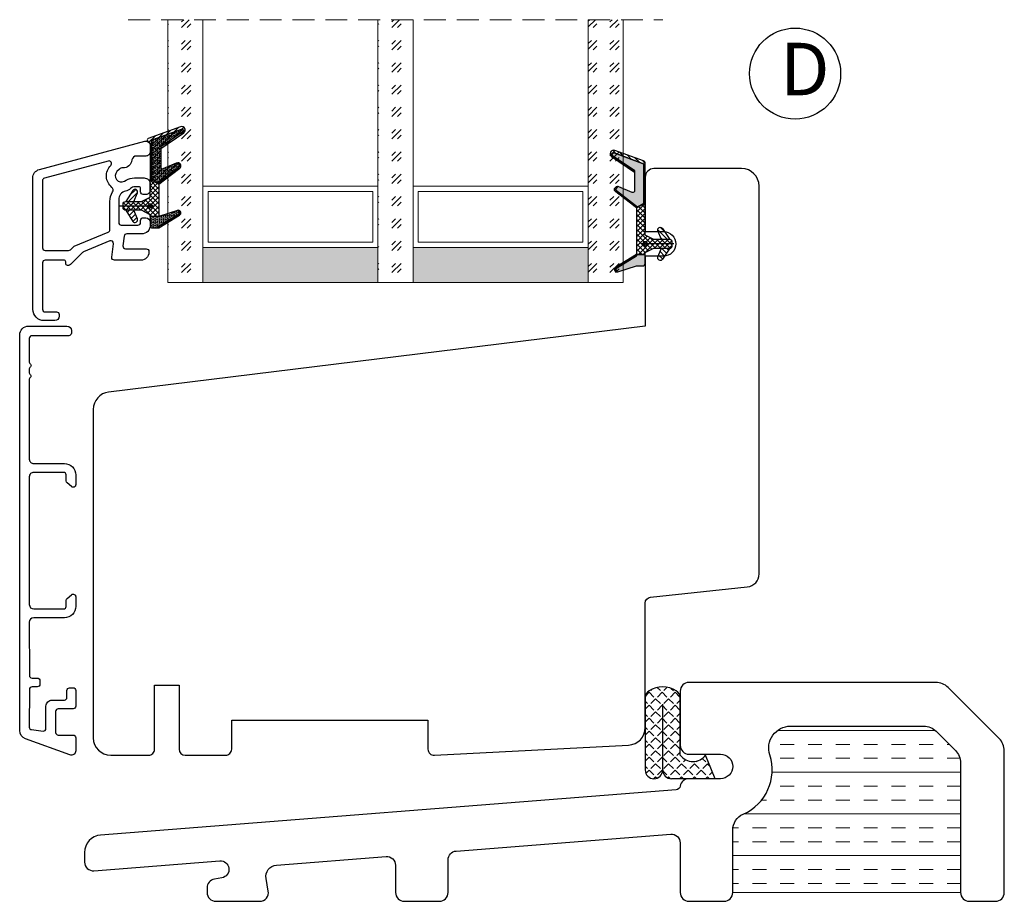
# Model space of a CAD drawing. Units: millimetres. Extents: x -310 to 294, y 396 to 814.
# Drawn here: x 33 to 145, y 414 to 515 of the extents above; entities that cross this region are included whole.
import ezdxf

# ---------------------------------------------------------------- set-up
doc = ezdxf.new("R2010")
doc.units = ezdxf.units.MM
for name, pattern in [('AIG_MITTE_2', [8, 5, -1, 1, -1]), ('GEN7A', [7.5, 5, -1.25, 0, -1.25]), ('HIDDEN', [0.375, 0.25, -0.125])]:
    doc.linetypes.add(name, pattern=pattern)
for name, color, linetype, lineweight in [('Bakgrunnslinjer', 114, 'Continuous', 5), ('GLASS', 4, 'Continuous', 13), ('Mittellinie', 4, 'GEN7A', 25), ('Schraffur', 1, 'Continuous', 13)]:
    doc.layers.add(name, color=color, linetype=linetype, lineweight=lineweight)
doc.layers.add('Tekst', color=7, linetype='Continuous')
doc.styles.add('Natre', font='verdana.ttf', dxfattribs={"height": 2})
pattern_1 = [(44.99999999999999, (3.178480991532933, -22.5818386855191), (-0.280633003783411, 0.2806330037834111), [])]

# ---------------------------------------------------------------- blocks, each defined once
blk = doc.blocks.new('QL 3056-3009')
h = blk.add_hatch()
h.set_pattern_fill('ANGLE', color=256, scale=0.15, angle=45)
h.set_pattern_definition([(45, (116.2153581022479, -517.7640001185839), (-0.740871129988205, 0.7408711299882051), [0.762, -0.28575]), (135, (116.2153581022479, -517.7640001185839), (-0.7408711299882051, -0.740871129988205), [0.762, -0.28575])])
h.paths.add_polyline_path([(3.904850450382128, 4.304387938294212, 0.414213562373095), (2.904850450382128, 5.304387938294212), (-2.095149549617872, 5.304387938294212), (-0.9951495496178726, 2.599132049968476, -0.5086512638487001), (1.904850450382128, 2.599132049968508), (1.904850450382142, -3.897918666419629, 0.2532439245929032), (2.357932289703889, -4.735104742224095, 0.2976933952858639), (5.451768611060251, -4.735104742223852, 0.2532439245928588), (5.904850450382142, -3.897918666419629), (5.904850450382128, 4.304387938294214, 0.4142135623730945), (4.904850450382128, 5.304387938294212, 0.414213562373095)])
for p, q in [((-2.095149549617872, 5.304387938294212), (-0.9951495496178779, 2.599132049968489)), ((-2.095149549617872, 5.304387938294212), (2.904850450382128, 5.304387938294212)), ((2.904850450382128, 5.304387938294212), (2.904850450382156, 5.304387938294212)), ((4.904850450382128, 5.304387938294212), (4.904850450382128, 5.304387938294212)), ((3.904850450382128, 4.304387938294212), (3.904850450382128, -3.195612061705788)), ((5.904850450382128, -3.897918666419628), (5.904850450382128, 4.304387938294212)), ((1.904850450382128, 2.599132049968489), (1.904850450382128, -3.897918666419628))]:
    blk.add_line(p, q)
for centre, radius, start, end in [((2.904850450382128, 4.304387938294212), 1, 0, 89.99999999999838), ((4.904850450382128, 4.304387938294212), 1, 90, 180), ((4.904850450382128, 4.304387938294212), 1, 0, 90), ((0.4548504503821391, 1.542566167328573), 1.794110215220534, 36.07955575431108, 143.9204442456889), ((2.904850450382142, -3.897918666419628), 1, 180, 236.8441582680047), ((4.904850450382142, -3.897918666419628), 1, 303.1558417319953, 0), ((3.904850450382128, -2.367184936959575), 2.82842712474621, 236.8441582680047, 303.1558417319953)]:
    blk.add_arc(centre, radius, start, end)
blk = doc.blocks.new('NAT glasspakning V2')
at = {"layer": 'Schraffur'}
h = blk.add_hatch(dxfattribs=at)
h.set_pattern_fill('LINE', color=0, scale=0.125, angle=45)
h.set_pattern_definition([(45, (2896.113891664709, 1455.502121721086), (-0.2806330037834111, 0.2806330037834111), [])])
h.paths.add_polyline_path([(0.2927623197624598, 7.575818967378609), (3.553442982047727, 8.762609671897735, -0.8836336584480886), (3.714025541813044, 8.448401022535563), (1.199999999999818, 6.743690669656644), (1.199999999999818, 6.562457863868303), (3.824489146754331, 8.342071374184115, 0.8836336584481241), (3.463191942670164, 9.049014311695373), (-0.2247809603345559, 7.706701950221714, 0.6342132550438524), (-0.2527271611597826, 7.345950636428597, -0.2694943368470215), (-0.0001713284432298678, 6.911528463608875), (0, 3.070393540889199), (0.1499999999996362, 2.983791000510791), (0.1499999999996362, 6.887374458047816), (0.1500000000000909, 7.38418429420858, -0.3315419706921578)])
h = blk.add_hatch(dxfattribs=at)
h.set_pattern_fill('HEX', color=0, scale=0.025)
h.set_pattern_definition([(0, (2896.113891664709, 1455.502121721086), (0, 0.137481532885), [0.079375, -0.15875]), (120, (2896.113891664709, 1455.502121721086), (-0.1190625000296357, -0.06874076644249996), [0.07937499999999992, -0.1587499999999998]), (59.99999999999999, (2896.193266664709, 1455.502121721086), (-0.1190625000296357, 0.0687407664425), [0.079375, -0.15875])])
edge = h.paths.add_edge_path()
edge.add_line((1.199999999999818, 6.562457863868303), (1.199999999999818, 4.438982465160052))
edge.add_arc((1.399999999999826, 4.438982465160041), 0.2000000000000077, 179.9999999999969, 292.9888183560299)
edge.add_line((1.47811029570812, 4.254866247231348), (3.01330698251013, 4.906165022133109))
edge.add_arc((3.15000000000003, 4.583961640758022), 0.3500000000000484, 90.00000000006452, 112.98881835609589, ccw=False)
edge.add_line((3.149999999999636, 4.933961640758071), (3.314130361329717, 4.698247355043804))
edge.add_arc((3.149999999999861, 4.583961640758162), 0.2000000000001211, -52.50000000005002, 34.8499045789971, ccw=False)
edge.add_line((3.27175228580154, 4.425290972699713), (0.8593931286532097, 2.574222686721669))
edge.add_line((0.8593931286532097, 2.574222686721669), (0.1499999999996362, 2.983791000510791))
edge.add_line((0.1499999999996362, 2.983791000510791), (0.1499999999996362, 6.887374458047816))
edge.add_line((0.1499999999996362, 6.887374458047816), (0.1499999999996362, 2.983791000510791))
edge.add_line((0.1499999999996362, 2.983791000510791), (0.1499999999996362, 6.887374458047816))
edge.add_line((0.1499999999996362, 6.887374458047816), (0.1499999999996362, 7.384184294208353))
edge.add_arc((0.3499999999996793, 7.384184294208332), 0.2000000000000431, 106.6298981323321, 179.9999999999939, ccw=False)
edge.add_line((0.2927623197624598, 7.575818967378609), (3.553442982047272, 8.762609671897735))
edge.add_arc((3.6142488443522, 8.595546938245015), 0.1777844477623552, -55.859590611618614, 110.000000000059, ccw=False)
edge.add_line((3.714025541813044, 8.448401022535563), (1.199999999999818, 6.743690669656644))
edge.add_line((1.199999999999818, 6.743690669656644), (1.199999999999818, 6.562457863868303))
h = blk.add_hatch(dxfattribs=at)
h.set_pattern_fill('LINE', color=0, scale=0.125, angle=45)
h.set_pattern_definition([(45, (2895.613891664709, 1455.502121721086), (-0.2806330037834111, 0.2806330037834111), [])])
h.paths.add_polyline_path([(3.271752285801677, 4.425290972699818, 0.4007303830517657), (3.314130361329476, 4.698247355044151), (3.149999999999636, 4.933961640758071, 0.1006454216058552), (3.013306982510498, 4.906165022133266), (1.478110295708123, 4.254866247231349, -0.537256508649989), (1.199999999999818, 4.438982465160041), (1.199999999999818, 6.562457863868303), (1.199999999999818, 6.743690669656644), (3.714025541812885, 8.448401022535457, 0.8836336584481218), (3.553442982047442, 8.762609671897797), (0.2927623197624558, 7.575818967378608, 0.331541970692603), (0.1499999999996362, 7.384184294208333), (0.1499999999996362, 6.887374458047816), (0.1499999999996362, 2.983791000510791), (0.8593931286532097, 2.574222686721669)])
h = blk.add_hatch(dxfattribs=at)
h.set_pattern_fill('NET', color=0, scale=0.125, angle=45)
h.set_pattern_definition([(44.99999999999999, (1.898884465964329, -21.5815398359473), (-0.280633003783411, 0.2806330037834111), []), (135, (1.898884465964329, -21.5815398359473), (-0.2806330037834111, -0.280633003783411), [])])
h.paths.add_polyline_path([(0, 1), (-1, 0.5), (-2.800000000000291, 0.5, 0.4142135623730945), (-3.100000000000363, 0.1999999999999269), (-3.100000000000364, -0.1999999999999371, 0.4142135623730953), (-2.800000000000301, -0.5), (-1, -0.5), (-5.551115123125783e-17, -1.000000000000227), (-5.551115123125783e-17, -1.200000000000045), (1, -1.200000000000045), (1, 2.493043271699662), (0, 3.070393540889199)])
h.paths.add_polyline_path([(0.25, 0, -1), (-0.25, 0, -1)], flags=16)
h = blk.add_hatch(dxfattribs=at)
h.set_pattern_fill('LINE', color=0, scale=0.125, angle=45)
h.set_pattern_definition([(45, (2908.100827325969, 1452.954364556066), (-0.2806330037834111, 0.2806330037834111), [])])
edge = h.paths.add_edge_path()
edge.add_line((-2.800000000000182, 0.5), (-1.856366407570931, 0.5))
edge.add_line((-1.856366407570931, 0.5), (-1.460835868281265, 1.485707386826562))
edge.add_arc((-1.739257195843355, 1.597428308585078), 0.3000000000000151, 338.1361024669955, 507.3095145744638)
edge.add_line((-1.991737340743839, 1.759458479945351), (-2.800000000000182, 0.5))
edge = h.paths.add_edge_path()
edge.add_line((-1.460178096649997, -1.486732345791552), (-1.856119916790249, -0.5))
edge.add_line((-1.856119916790249, -0.5), (-2.800000000000182, -0.5))
edge.add_line((-2.800000000000182, -0.5), (-1.991079569112571, -1.760483438910342))
edge.add_arc((-1.738599424212087, -1.598453267550069), 0.300000000000015, 212.690485425536, 381.8638975330047)
h = blk.add_hatch(dxfattribs=at)
h.set_pattern_fill('DOTS', color=0, scale=0.025)
h.set_pattern_definition([(0, (-11.27480590742971, -12.13537779790727), (0.01984375, 0.0396875), [0, -0.0396875])])
h.paths.add_polyline_path([(-0.25, 0, 1), (0.25, 0, 1)])
h = blk.add_hatch(dxfattribs=at)
h.set_pattern_fill('HEX', color=0, scale=0.025)
h.set_pattern_definition([(0, (2896.113891664709, 1455.819207478379), (0, 0.137481532885), [0.079375, -0.15875]), (120, (2896.113891664709, 1455.819207478379), (-0.1190625000296357, -0.06874076644249996), [0.07937499999999988, -0.1587499999999998]), (59.99999999999999, (2896.193266664709, 1455.819207478379), (-0.1190625000296357, 0.0687407664425), [0.079375, -0.15875])])
edge = h.paths.add_edge_path()
edge.add_line((3.106757696025397, -0.5110834352992697), (1, -1.200000000000045))
edge.add_line((1, -1.200000000000045), (4.547473508864641e-13, -1.200000000000045))
edge.add_line((4.547473508864641e-13, -1.200000000000045), (0, -2.30291424270672))
edge.add_arc((0.1999999999999318, -2.302914242706834), 0.1999999999999318, 179.9999999999674, 269.9999999999674)
edge.add_line((0.1999999999998181, -2.502914242706765), (1, -2.502914242706765))
edge.add_line((1, -2.502914242706765), (1, -2.326767629725964))
edge.add_line((1, -2.326767629725964), (3.278637757066463, -0.9239597846521974))
edge.add_arc((3.199999999999693, -0.796225282016767), 0.1500000000000436, 301.6178826422994, 389.9999999999744)
edge.add_line((3.32990381056743, -0.7212252820168032), (3.199999999999818, -0.4962252820168942))
edge.add_arc((3.199999999999875, -0.7962252820171015), 0.3000000000002073, 90.00000000001087, 108.1079117649647)
h = blk.add_hatch(dxfattribs=at)
h.set_pattern_fill('LINE', color=0, scale=0.125, angle=45)
h.set_pattern_definition([(44.99999999999999, (2.267460138559727, -21.27316246774899), (-0.280633003783411, 0.2806330037834111), [])])
h.paths.add_polyline_path([(1.399999999999636, -2.256660472756039), (1.399999999999636, -2.080513859775238), (3.278637757066463, -0.9239597846521974, 0.4059670021251617), (3.32990381056743, -0.7212252820168032), (3.199999999999818, -0.4962252820168942, -0.7561714091542576), (3.357275514133562, -1.051694287287546)])
h.paths.add_polyline_path([(1, -2.502914242706765), (1, -2.326767629725964), (1.399999999999636, -2.080513859775238), (1.399999999999636, -2.256660472756039)])
at = {"color": 0}
for p, q in [((1, 2.493043271699662), (0.8593931286532097, 2.574222686721669)), ((1, -0.9364254955080469), (1, -0.9923442914614498))]:
    blk.add_line(p, q, dxfattribs=at)
blk.add_lwpolyline([(0.1500000000000909, 7.384184294208353, -0.331541970692521), (0.2927623197624598, 7.575818967378609), (3.553442982047272, 8.762609671897508, -0.88363365844916), (3.714025541813044, 8.448401022535563), (1.199999999999818, 6.743690669656644), (1.199999999999818, 6.562457863868303), (3.824489146753876, 8.342071374183888, 0.8836336584488298), (3.46319194266971, 9.049014311695373), (-0.2247809603345559, 7.706701950221714, 0.63421325504384), (-0.2527271611597826, 7.345950636428597, -0.2694943368475394), (-0.0001713284432298678, 6.911528463607965), (0, 3.070393540889199), (0.1499999999996362, 2.983791000510791), (0.1499999999996362, 6.887374458047816), (0.1499999999996362, 7.384184294208353), (0.1499999999996362, 6.887374458047816)], format="xyb")
for points in [[(1.199999999999818, 6.562457863868303), (1.199999999999818, 4.438982465160052, 0.5372565086500029), (1.47811029570812, 4.254866247231348), (3.01330698251013, 4.906165022133109, -0.1006454216061433), (3.149999999999636, 4.933961640758071), (3.314130361329717, 4.698247355043804, -0.4007303830514045), (3.27175228580154, 4.425290972699713), (0.8593931286532097, 2.574222686721669), (0.1499999999996362, 2.983791000510791), (0.1499999999996362, 6.887374458047816), (0.1499999999996362, 2.983791000510791), (0.1499999999996362, 6.887374458047816), (0.1499999999996362, 7.384184294208353, -0.33154197069258), (0.2927623197624598, 7.575818967378609), (3.553442982047272, 8.762609671897735, -0.8836336584480908), (3.714025541813044, 8.448401022535563), (1.199999999999818, 6.743690669656644)], [(-2.800000000000182, 0.5), (-1.856366407570931, 0.5), (-1.460835868281265, 1.485707386826562, 0.9097179445977697), (-1.991737340743839, 1.759458479945351)], [(-1.460178096649997, -1.486732345791552), (-1.856119916790249, -0.5), (-2.800000000000182, -0.5), (-1.991079569112571, -1.760483438910342, 0.9097179445977729)], [(3.106757696025397, -0.5110834352992697), (1, -1.200000000000045), (4.547473508864641e-13, -1.200000000000045), (0, -2.30291424270672, 0.414213562373095), (0.1999999999998181, -2.502914242706765), (1, -2.502914242706765), (1, -2.326767629725964), (3.278637757066463, -0.9239597846521974, 0.4059670021251613), (3.32990381056743, -0.7212252820168032), (3.199999999999818, -0.4962252820168942, 0.07917549476640502)], [(3.32990381056743, -0.7212252820168032, -0.4059670021251613), (3.278637757066463, -0.9239597846521974), (1, -2.326767629725964), (1, -2.502914242706765), (3.357275514133562, -1.051694287287546, 0.7561714091542575), (3.199999999999818, -0.4962252820168942)]]:
    blk.add_lwpolyline(points, format="xyb", close=True, dxfattribs=at)
blk.add_lwpolyline([(0.8593931286532097, 2.574222686721669), (3.27175228580154, 4.425290972699713, 0.4007303830513981), (3.314130361329717, 4.698247355043804, -0.4007303830513921), (3.27175228580154, 4.425290972699713), (0.8593931286532097, 2.574222686721669), (1, 2.493043271699662), (3.363066500152854, 4.306287971656047, 0.7165898660956425), (3.149999999999636, 4.933961640758071), (3.314130361329717, 4.698247355043804)], format="xyb", dxfattribs=at)
at = {"color": 0, "linetype": 'Continuous'}
blk.add_lwpolyline([(-3.100000000000364, -0.2000000000000455), (-3.100000000000364, 0.2000000000000455, -0.4142135623730853), (-2.800000000000182, 0.5), (-1, 0.5), (0, 1), (0, 3.070393540889199), (0.1499999999996362, 2.983791000510791), (0, 3.070393540889199), (1, 2.493043271699662), (0, 3.070393540889199), (0.1499999999996362, 2.983791000510791), (0.8593931286532097, 2.574222686721669), (1, 2.493043271699662), (1, -1.200000000000045), (0, -1.200000000000045), (0, -1.000000000000227), (-1, -0.5), (-2.800000000000182, -0.5, -0.4142135623731061)], format="xyb", close=True, dxfattribs=at)
blk.add_circle((0, 0), 0.25, dxfattribs=at)
at = {"layer": 'Mittellinie', "color": 0, "linetype": 'AIG_MITTE_2'}
blk.add_line((-3.496889802766855, -0.001546732449924093), (0.4137957455050127, -0.001546732449924093), dxfattribs=at)
blk = doc.blocks.new('52mm glass')
at = {"layer": 'GLASS'}
h = blk.add_hatch(dxfattribs=at)
h.set_pattern_fill('GOST_GLASS', color=0, scale=0.3)
h.set_pattern_definition([(45, (-254.2906579481017, -1258.054127298018), (2.545584412271571, -2.664535259100376e-16), [1.5, -2.1]), (45, (-253.6542619481017, -1258.054127298018), (2.545584412271571, -2.664535259100376e-16), [0.6, -3]), (45, (-254.2906579481017, -1257.417731298018), (2.545584412271571, -2.664535259100376e-16), [0.6, -3])])
h.paths.add_polyline_path([(-33.90715106921175, -21.56586865802092), (-37.90715106921175, -21.56586865802092), (-37.90715106921175, -17.5929882646019, -0.02263975846097484), (-37.69423755307224, -17.30015991048452, 0.6038679840495016), (-37.90715106921175, -16.81370764647158), (-37.90715106921175, -11.5520279234882), (-37.74934842549007, -11.4142572723112, 0.5986005293533333), (-37.90715106921175, -10.72703662978495), (-37.90715106921175, -9.083935276888326), (-37.46618851957942, -8.739495624250992, 0.7545251148881187), (-37.75517109530566, -8.026555552986679), (-37.90715106921175, -8.042892998218804), (-37.90715106921175, 8.434131341979082), (-33.90715106921175, 8.434131341979082)])
h = blk.add_hatch(dxfattribs=at)
h.set_pattern_fill('GOST_GLASS', color=0, scale=0.3)
h.set_pattern_definition([(45, (-230.2906579481017, -1258.054127298018), (2.545584412271571, -2.664535259100376e-16), [1.5, -2.1]), (45, (-229.6542619481017, -1258.054127298018), (2.545584412271571, -2.664535259100376e-16), [0.6, -3]), (45, (-230.2906579481017, -1257.417731298018), (2.545584412271571, -2.664535259100376e-16), [0.6, -3])])
h.paths.add_polyline_path([(-9.90715106921175, -21.56586865802092), (-13.90715106921175, -21.56586865802092), (-13.90715106921175, -17.5929882646019, -0.02263975846097484), (-13.69423755307224, -17.30015991048452, 0.6038679840495016), (-13.90715106921175, -16.81370764647158), (-13.90715106921175, -11.5520279234882), (-13.74934842549007, -11.4142572723112, 0.5986005293533333), (-13.90715106921175, -10.72703662978495), (-13.90715106921175, -9.083935276888326), (-13.46618851957942, -8.739495624250992, 0.7545251148881187), (-13.75517109530566, -8.026555552986679), (-13.90715106921175, -8.042892998218804), (-13.90715106921175, 8.434131341979082), (-9.90715106921175, 8.434131341979082)])
h = blk.add_hatch(dxfattribs=at)
h.set_pattern_fill('GOST_GLASS', color=0, scale=0.3)
h.set_pattern_definition([(45, (-228.2906579481017, -1258.054127298018), (2.545584412271571, -2.664535259100376e-16), [1.5, -2.1]), (45, (-227.6542619481017, -1258.054127298018), (2.545584412271571, -2.664535259100376e-16), [0.6, -3]), (45, (-228.2906579481017, -1257.417731298018), (2.545584412271571, -2.664535259100376e-16), [0.6, -3])])
h.paths.add_polyline_path([(14.09284893078825, -21.56586865802097), (10.09284893078825, -21.56586865802097), (10.09284893078825, 8.434131341979082), (14.09284893078825, 8.434131341979082), (14.09284893078825, -1.993187141692147), (14.03864493170533, -1.987360355151679, 0.7545251148881288), (13.74966235597907, -2.700300426415936), (14.09284893078825, -2.968366421398116), (14.09284893078825, -4.729106231628066, 0.5115746667107608), (14.03282226188975, -5.375062074476148), (14.09284893078825, -5.427468758338307), (14.09284893078825, -10.79846989154316, 0.4941664272538993), (13.97771138947189, -11.26096471264947, -0.01188969531939479), (14.09284893078825, -11.41236656123533)])
h = blk.add_hatch(color=0, dxfattribs=at)
h.dxf.hatch_style = 1
h.paths.add_polyline_path([(-33.90715106921175, -17.56586865802092), (-13.90715106921175, -17.56586865802092), (-13.90715106921175, -21.56586865802092), (-33.90715106921175, -21.56586865802092)])
h = blk.add_hatch(color=0, dxfattribs=at)
h.dxf.hatch_style = 1
h.paths.add_polyline_path([(-9.90715106921175, -17.56586865802092), (-9.90715106921175, -21.56586865802092), (10.09284893078825, -21.56586865802097), (10.09284893078825, -17.56586865802097)])
at = {"layer": 'Bakgrunnslinjer', "color": 0, "linetype": 'HIDDEN', "ltscale": 10}
blk.add_lwpolyline([(-42.40715106921175, 8.434131341979082), (18.59284893078825, 8.434131341979082)], dxfattribs=at)
at = {"layer": 'GLASS', "color": 0}
for p, q in [((-37.90715106921175, -21.56586865802092), (-37.90715106921175, 8.434131341979082)), ((-33.90715106921175, 8.434131341979082), (-33.90715106921175, -21.56586865802092)), ((-13.90715106921175, -21.56586865802092), (-13.90715106921175, 8.434131341979082)), ((-9.90715106921175, 8.434131341979082), (-9.90715106921175, -21.56586865802092)), ((10.09284893078825, -21.56586865802097), (10.09284893078825, 8.434131341979082)), ((14.09284893078825, 8.434131341979082), (14.09284893078825, -21.56586865802097)), ((-13.90715106921175, -10.56586865802092), (-33.90715106921175, -10.56586865802092)), ((-14.50715106921172, -11.16586865802094), (-33.30715106921173, -11.16586865802094)), ((-33.30715106921173, -11.16586865802094), (-33.30715106921173, -16.96586865802095)), ((-14.50715106921172, -16.96586865802095), (-14.50715106921172, -11.16586865802094)), ((10.09284893078825, -10.56586865802097), (-9.90715106921175, -10.56586865802092)), ((9.492848930788284, -11.16586865802094), (-9.307151069211727, -11.16586865802094)), ((-9.307151069211727, -11.16586865802094), (-9.307151069211727, -16.96586865802095)), ((9.492848930788284, -16.96586865802095), (9.492848930788284, -11.16586865802094)), ((-33.90715106921175, -17.56586865802092), (-13.90715106921175, -17.56586865802092)), ((-33.30715106921173, -16.96586865802095), (-14.50715106921172, -16.96586865802095)), ((-9.90715106921175, -17.56586865802092), (10.09284893078825, -17.56586865802097)), ((-9.307151069211727, -16.96586865802095), (9.492848930788284, -16.96586865802095)), ((-33.90715106921175, -21.56586865802092), (-37.90715106921175, -21.56586865802092)), ((-33.90715106921175, -21.56586865802092), (-13.90715106921175, -21.56586865802092)), ((-9.90715106921175, -21.56586865802092), (-13.90715106921175, -21.56586865802092)), ((-9.90715106921175, -21.56586865802092), (10.09284893078825, -21.56586865802097)), ((14.09284893078825, -21.56586865802097), (10.09284893078825, -21.56586865802097))]:
    blk.add_line(p, q, dxfattribs=at)
blk = doc.blocks.new('Schlegel pakning')
h = blk.add_hatch()
h.set_pattern_fill('LINE', color=256, scale=0.125, angle=45)
h.set_pattern_definition(pattern_1)
h.paths.add_polyline_path([(1.203783172735819, 6.584228506901596), (2.311020852973114, 6.987230064765939), (2.311020852973114, 7.30648339650871), (1.108414809975415, 6.868770593308881, 0.3152987888789819), (0.9110208529731185, 6.586862807073118), (0.9110208529731159, 6.090052970912566), (0.9110208529731159, 2.078803080412257), (1.061020852973115, 1.992200540033807), (1.061020852973113, 5.895783997570845), (1.061020852973122, 6.392593833731397, -0.3315419706924679)])
h.paths.add_polyline_path([(4.464463835020716, 7.771019211420708, -0.8836336584480863), (4.625046394786072, 7.45681056205855), (2.311020852973114, 5.887716202297156), (2.311020852973114, 5.706483396508716), (4.735509999726975, 7.350480913707116, 0.8836336584480926), (4.374212795642853, 8.05742385121836), (2.311020852973114, 7.30648339650871), (2.311020852973114, 6.987230064765939)])
h.paths.add_polyline_path([(2.311020852973114, 5.887716202297156), (2.111020852973112, 5.752100209179645), (2.111020852973112, 5.57086740339119), (2.311020852973114, 5.706483396508716)], flags=17)
h.paths.add_polyline_path([(4.061020852973115, 3.942371180280958), (4.225151214302766, 3.706656894566677, -0.4007303830514021), (4.182773138774852, 3.433700512222714), (2.311020852973114, 1.997454468515741), (2.311020852973114, 1.808383606414196), (4.274087353126165, 3.314697511179034, 0.7165898660956503)])
h.paths.add_polyline_path([(2.311020852973114, 1.808383606414196), (2.311020852973114, 1.997454468515741), (1.770413981626418, 1.582632226244542), (1.911020852973119, 1.501452811222606)])
h = blk.add_hatch()
h.set_pattern_fill('HEX', color=256, scale=0.025)
h.set_pattern_definition([(0, (3.178480991532933, -22.5818386855191), (0, 0.137481532885), [0.079375, -0.15875]), (120, (3.178480991532933, -22.5818386855191), (-0.1190625000296357, -0.06874076644249996), [0.07937499999999997, -0.1587499999999999]), (59.99999999999999, (3.257855991532935, -22.5818386855191), (-0.1190625000296357, 0.0687407664425), [0.079375, -0.15875])])
h.paths.add_polyline_path([(2.111020852973112, 5.57086740339119), (2.111020852973112, 5.752100209179645), (2.311020852973114, 5.887716202297156), (2.311020852973114, 6.987230064765924), (1.203783172735964, 6.584228506901638, 0.3315419706926839), (1.061020852973122, 6.392593833731397), (1.061020852973113, 5.895783997570845), (1.061020852973115, 1.992200540033807), (1.770413981626416, 1.582632226244542), (2.311020852973114, 1.997454468515741), (2.311020852973114, 3.247392004682951, -0.4142135623730968), (2.111020852973112, 3.447392004682939)])
h.paths.add_polyline_path([(4.182773138774852, 3.433700512222714, 0.4007303830514019), (4.225151214302766, 3.706656894566677), (4.061020852973103, 3.942371180280958, 0.1006454216061525), (3.924327835483574, 3.914574561656153), (2.389131148681415, 3.263275786754264, -0.1006454216061482), (2.311020852973114, 3.247392004682951), (2.311020852973114, 1.997454468515741)])
h.paths.add_polyline_path([(4.625046394786072, 7.45681056205855, 0.8836336584480964), (4.464463835020712, 7.771019211420708), (2.311020852973114, 6.987230064765924), (2.311020852973114, 5.887716202297156)])
h.paths.add_polyline_path([(2.311020852973114, -4.233990843408392), (1.911020852973116, -3.987737073457794), (1.911020852973116, -3.811590460477049), (0.9110208529731141, -3.811590460477049), (0.9110208529731159, -4.914504703183766, 0.4142135623730951), (1.111020852973116, -5.114504703183769), (1.911020852973114, -5.114504703183769), (2.311020852973114, -5.245305993906541)])
h.paths.add_polyline_path([(2.311020852973114, -4.233990843408392), (2.311020852973114, -5.245305993906541), (4.017778548998745, -5.803421267884488, 0.0791754947664082), (4.111020852973109, -5.818279421166835), (4.240924663540776, -5.593279421166841, 0.4059670021251583), (4.189658610039913, -5.390544918531475)])
h = blk.add_hatch()
h.set_pattern_fill('NET', color=256, scale=0.125, angle=45)
h.set_pattern_definition([(44.99999999999999, (2.809905318937445, -24.19313029642416), (-0.280633003783411, 0.2806330037834111), []), (135, (2.809905318937445, -24.19313029642416), (-0.2806330037834111, -0.280633003783411), [])])
h.paths.add_polyline_path([(0.9110208529731159, -1.611590460476918), (-0.08897914702688414, -2.111590460476975), (-1.888979147026887, -2.111590460476947, 0.4142135623731), (-2.188979147026885, -2.41159046047694), (-2.188979147026885, -2.81159046047697, 0.4142135623730944), (-1.888979147026879, -3.111590460476975), (-0.08897914702688414, -3.111590460476976), (0.911020852973115, -3.611590460477046), (0.911020852973115, -3.81159046047705), (1.911020852973116, -3.81159046047705), (1.911020852973116, 1.501452811222606), (0.9110208529731159, 2.078803080412257)])
h.paths.add_polyline_path([(1.161020852973116, -2.611590460476947, -1), (0.6610208529731159, -2.611590460476947, -1)], flags=16)
h = blk.add_hatch()
h.set_pattern_fill('LINE', color=256, scale=0.125, angle=45)
h.set_pattern_definition(pattern_1)
h.paths.add_polyline_path([(-0.5498150153079161, -1.12588307365042, 0.9097179445977686), (-1.080716487770442, -0.8521319805316172), (-1.888979147026893, -2.111590460476961), (-0.9453455545978642, -2.111590460476961)])
h.paths.add_polyline_path([(-1.080058716139374, -4.372073899387333, 0.9097179445977672), (-0.5491572436768415, -4.098322806268527), (-0.9450990638170707, -3.111590460476975), (-1.888979147026946, -3.111590460476975)])
h = blk.add_hatch()
h.set_pattern_fill('DOTS', color=256, scale=0.025)
h.set_pattern_definition([(0, (-10.36378505445666, -14.7469682583843), (0.01984375, 0.0396875), [0, -0.0396875])])
h.paths.add_polyline_path([(0.6610208529731159, -2.611590460476947, 1), (1.161020852973116, -2.611590460476947, 1)])
h = blk.add_hatch()
h.set_pattern_fill('LINE', color=256, scale=0.125, angle=45)
h.set_pattern_definition(pattern_1)
h.paths.add_polyline_path([(2.311020852973114, -4.057844230427634), (2.311020852973114, -4.233990843408392), (4.189658610039913, -5.390544918531475, -0.4059670021251617), (4.240924663540776, -5.593279421166841), (4.111020852973109, -5.818279421166835, 0.7561714091542576), (4.268296367106718, -5.262810415896126)])
h.paths.add_polyline_path([(1.911020852973116, -3.811590460477049), (1.911020852973116, -3.987737073457794), (2.311020852973115, -4.233990843408392), (2.311020852973114, -4.057844230427634)])
for p, q in [((1.911020852973116, 1.501452811222606), (1.770413981626419, 1.582632226244542)), ((1.911020852973113, -3.548015955985022), (1.911020852973113, -3.603934751938368))]:
    blk.add_line(p, q)
at = {"linetype": 'AIG_MITTE_2'}
blk.add_line((-2.355868949793398, -2.613137192926885), (1.324816598478197, -2.613137192926885), dxfattribs=at)
for points in [[(1.061020852973113, 5.895783997570845), (1.061020852973115, 6.392593833731397), (1.061020852973113, 5.895783997570845), (1.061020852973115, 1.992200540033807), (0.9110208529731159, 2.078803080412257), (0.9110208529731159, 6.090052970912566), (0.9110208529731185, 6.586862807073118, -0.3152987888789822), (1.108414809975415, 6.868770593308881), (4.374212795642855, 8.05742385121836, -0.8836336584480873), (4.735509999726979, 7.350480913707116), (2.111020852973112, 5.57086740339119), (2.111020852973112, 5.752100209179645), (4.625046394786075, 7.45681056205855, 0.8836336584480995), (4.464463835020712, 7.771019211420722), (1.203783172735894, 6.584228506901624, 0.331541970692585), (1.061020852973122, 6.392593833731397)], [(1.770413981626416, 1.582632226244542), (4.182773138774863, 3.433700512222714, 0.4007303830513981), (4.225151214302773, 3.706656894566677, -0.4007303830513921), (4.182773138774863, 3.433700512222714), (1.770413981626419, 1.582632226244542), (1.911020852973119, 1.501452811222606), (4.274087353126172, 3.314697511179034, 0.7165898660956425), (4.061020852973115, 3.942371180280958), (4.225151214302773, 3.706656894566677)]]:
    blk.add_lwpolyline(points, format="xyb")
for points in [[(2.111020852973112, 5.57086740339119), (2.111020852973112, 3.447392004682939, 0.5372565086500029), (2.389131148681415, 3.263275786754264), (3.924327835483584, 3.914574561656167, -0.1006454216061433), (4.061020852973103, 3.942371180280958), (4.225151214302764, 3.706656894566677, -0.4007303830514045), (4.182773138774852, 3.433700512222714), (1.770413981626416, 1.582632226244542), (1.061020852973115, 1.992200540033807), (1.061020852973113, 5.895783997570859), (1.061020852973115, 1.992200540033807), (1.061020852973113, 5.895783997570845), (1.061020852973114, 6.392593833731382, -0.33154197069258), (1.203783172735891, 6.58422850690161), (4.464463835020716, 7.771019211420708, -0.8836336584480908), (4.625046394786072, 7.45681056205855), (2.111020852973112, 5.752100209179645)], [(-1.888979147026893, -2.111590460476961), (-0.9453455545978642, -2.111590460476961), (-0.5498150153079138, -1.125883073650414, 0.9097179445977697), (-1.080716487770446, -0.8521319805316239)], [(-0.5491572436768415, -4.098322806268527), (-0.9450990638170707, -3.111590460476975), (-1.888979147026946, -3.111590460476975), (-1.080058716139375, -4.372073899387331, 0.9097179445977729)], [(4.017778548998749, -5.803421267884488), (1.911020852973117, -5.114504703183769), (1.111020852973116, -5.114504703183769, -0.414213562373095), (0.9110208529731159, -4.914504703183766), (0.911020852973115, -3.811590460477049), (1.911020852973116, -3.811590460477049), (1.911020852973116, -3.987737073457794), (4.189658610039913, -5.390544918531475, -0.4059670021251613), (4.240924663540776, -5.593279421166841), (4.111020852973109, -5.818279421166835, -0.07917549476640502)], [(4.240924663540776, -5.593279421166841, 0.4059670021251613), (4.189658610039913, -5.390544918531475), (1.911020852973116, -3.987737073457794), (1.911020852973116, -3.811590460477049), (4.268296367106718, -5.262810415896126, -0.7561714091542575), (4.111020852973109, -5.818279421166835)]]:
    blk.add_lwpolyline(points, format="xyb", close=True)
at = {"linetype": 'Continuous'}
blk.add_lwpolyline([(-2.188979147026885, -2.811590460476964), (-2.188979147026885, -2.41159046047693, -0.4142135623730853), (-1.888979147026892, -2.111590460476947), (-0.08897914702688414, -2.111590460476975), (0.9110208529731159, -1.611590460476918), (0.9110208529731159, 2.078803080412257), (1.061020852973115, 1.992200540033807), (0.9110208529731167, 2.078803080412257), (1.911020852973116, 1.501452811222606), (0.9110208529731159, 2.078803080412257), (1.061020852973115, 1.992200540033807), (1.770413981626414, 1.582632226244542), (1.911020852973116, 1.501452811222606), (1.911020852973116, -3.811590460477049), (0.911020852973115, -3.811590460477049), (0.911020852973115, -3.611590460477046), (-0.08897914702688414, -3.111590460476975), (-1.888979147026873, -3.111590460476975, -0.4142135623731061)], format="xyb", close=True, dxfattribs=at)
blk.add_circle((0.9110208529731159, -2.611590460476947), 0.25, dxfattribs=at)
blk = doc.blocks.new('52.0522')
for points in [[(4.76601820816586, 3.558235786156985), (4.970216006165458, 3.67613346600379, -0.1316562585965251), (5.920216294557861, 3.930692804619099), (7.020234606549508, 3.930692804654882, -0.4142135623966771), (7.720234606572291, 3.23069280462127), (7.720234606538838, 2.533084194375277, -0.4142136070908344), (7.220234530176896, 2.033084194399265), (6.920224897778695, 2.033084240217903, -0.4142135176858242), (6.620224540037327, 2.333084643822076), (6.620224540097723, 2.730692804587846, 0.4142135624174648), (6.420224540097792, 2.930692804618246), (5.972557808529672, 2.930692804618502, 0.1964157342069519), (5.482363059165124, 2.730401827646858, -0.1400736092485265), (4.902867785816824, 2.415737524387794, 0.3513988082102547), (4.120233271392948, 1.439647238768003), (4.120233271392976, -1.16690243791038, 0.4142135562104763), (4.420233265080839, -1.466902437910392), (6.320224533835813, -1.466902477887203, 0.4142135685978428), (6.620224540147973, -1.166902477823555), (6.620224540084337, -0.9169218394259246, -0.4142135885430461), (6.920224566825766, -0.6169218393621634), (7.220234492991551, -0.6169218661043487, -0.4142135362922306), (7.720234606554698, -1.116922024282303), (7.720234606517892, -1.466902488944044, -0.4142135691438483), (6.720234583309349, -2.4669024888519), (5.037112346479347, -2.466902449788734, 0.3792342063633692), (4.739301672677215, -2.730725015985286), (4.605674495941912, -3.830736664895028, 0.4500800519589718), (4.903485162783852, -4.166914098698442), (7.268681226952623, -4.16691409867866, -0.4142135624333097), (7.568677914364287, -4.466910786147167), (7.568677914344505, -4.566913685906115, -0.4142135391885547), (6.66867781851488, -5.466913852620962), (3.634129894393084, -5.466914098700983, -0.4501663652097582), (3.336329599317423, -5.130651192566432), (3.525459006138419, -3.577472071462353, 0.5741118755408305), (3.112854196277311, -3.264045102098208), (0.09982151581107246, -4.512077845791367, 0.09849185081806726), (0.002502545239451592, -4.577104178264904), (-1.389238947618253, -5.968845671904006, -0.1989117048840456), (-1.601370524007706, -6.056713764685838), (-1.731370930656851, -6.056714096109459, -0.4142143090779015), (-1.931371440537873, -5.856714096109073), (-1.931371440536992, -5.656714096110505, 0.4142135623745101), (-2.131371440537322, -5.456714096109266), (-4.27976539344678, -5.45671409610955, 0.4142135623730671), (-4.579765393446792, -5.75671409610959), (-4.579765393446792, -11.06605194404835, 0.4142135623731504), (-4.279765393446581, -11.36605194404851), (-2.979765393446854, -11.36605194404831, -0.4142135623731505), (-2.679765393446559, -11.66605194404855), (-2.679765393446615, -11.86605194404848, -0.4142135623730284), (-3.179765393446615, -12.36605194404837), (-4.379765393446633, -12.36605194404834, -0.4142135623730885), (-5.679765393446615, -11.06605194404833), (-5.679765393446644, 3.927714575815827, -0.3394542588633624), (-4.938584438549213, 4.893640402104893), (7.090825084002063, 8.116910969096438, -0.4931454260313254), (7.72023460655339, 7.63394805595189), (7.72023460655339, 6.930690420432484, -0.4142135637007569), (7.220234604286873, 6.43069042043237), (6.132302583557191, 6.430690425363792, 0.385855408272767), (5.634695355329882, 5.979507442519065, -0.4019363574342678), (4.583820562635253, 5.078686342628913, 0.2134269648330547), (4.202460749604597, 4.933021274702867), (3.924431604266431, 4.654988403984618, 0.8769800401735064)], [(3.215651379542606, 5.360419395651206, 0.7667717901270551), (2.925577244124497, 5.862032375674744), (-4.357411106977537, 3.910561528510925, 0.3394542588633493), (-4.579765393446763, 3.620783780624208), (-4.57976539344682, -4.056714096109062, 0.4142135623731044), (-4.279765393446809, -4.356714096109073), (-1.598427715384474, -4.356714096109073, 0.1989123673798573), (-1.386295681028372, -4.26884613046488), (-1.046795997685933, -3.929346447121986, -0.09849185070223661), (-0.9494685018526354, -3.864314418268719), (2.935039673865703, -2.255306513932339, 0.3033471675356292), (3.120235135342909, -1.978142450599847), (3.120235134016497, 1.246099319428652, -0.137295959173804), (3.425308391032246, 2.336162615390776, 0.3727384139460354), (3.337854158746694, 2.852439193579556, -0.4421940138128341)]]:
    blk.add_lwpolyline(points, format="xyb", close=True)
blk = doc.blocks.new('52.0529')
blk.add_lwpolyline([(2.473099247799325, 22.89878710934144, -0.4141910296439074), (2.973060781718289, 22.3987871108211), (2.973060781718402, 22.09865319329884, -0.4142501449806188), (2.673023311952761, 21.79865319563874), (-1.526445308507618, 21.79917770599252, 0.414248582529434), (-1.826482778268655, 21.49917930865485), (-1.826497364934596, 18.76472982682054, 0.198914609413063), (-1.767918255559096, 18.62330693808758), (-1.685075270332959, 18.54046449836306, -0.4142135623725798), (-1.685074339103267, 18.25762178589045), (-1.767916778825338, 18.17477880066645, 0.1989123673795095), (-1.826494956972681, 18.03335725156597), (-1.826493414060508, 17.56472810146687, 0.198912367379086), (-1.767914304683302, 17.42330693809416), (-1.685071319457847, 17.34046449837021, -0.4142135623705344), (-1.685070388227302, 17.05762178589805), (-1.767912827951761, 16.97477880067066, 0.1988720258682429), (-1.826491003791318, 16.83338829669174), (-1.827034105569908, 7.6988485436367, 0.4142325175619276), (-1.327077719632712, 7.198772578932108), (2.173366525218285, 7.198467282141706, -0.4141880466342003), (3.473253143659178, 5.898467157584776), (3.473253031586182, 4.79842124415083, -0.6370697255011027), (2.980417075808077, 4.568607666605232), (2.480410337823344, 4.988161923171077, -0.221695036003395), (2.373246293599607, 5.217975530607504), (2.373246293615409, 5.898384270208226, 0.4141798253278576), (2.073284497770487, 6.198380619711429), (-1.32695991992972, 6.198772283237361, 0.4142474158184039), (-1.8270175133664, 5.698772089236911), (-1.827011751736734, -8.901125010198456, 0.4141796963536739), (-1.327069368022762, -9.401124809561395), (2.073207996396889, -9.401516632270216, 0.4142473136148765), (2.373242566168926, -9.1015166342616), (2.373242566168926, -8.421107246711273, -0.2216968560564364), (2.480408205115566, -8.191292301163486), (2.980419666790795, -7.771739993537466, -0.6370673216472039), (3.473242566192596, -8.001549594377394), (3.473242566168722, -9.101429687934257, -0.4142388978303657), (2.173130116288178, -10.4014296830432), (-1.327700100043273, -10.40112686155007, 0.414136044204215), (-1.827743319166814, -10.90095127431027), (-1.821866339854125, -16.993088119226, 0.4143164216542318), (-1.521866358351815, -17.29319347045879), (-0.9188665683619206, -17.29319347045904, -0.4142135623729841), (-0.6188665683618524, -17.59319347045923), (-0.6188665683618524, -17.99319347045892, -0.4142135623732062), (-0.918866568362148, -18.2931934704591), (-1.518828839412038, -18.2931934704589, 0.4142135623733029), (-1.818828839412333, -18.59319347045917), (-1.826489883147417, -22.88355258481408, 0.3788661086966343), (-1.563050686168935, -23.18131643030804), (-0.2630590437114506, -23.34093533330497, 0.4504671536963232), (0.0735017593102043, -23.04317148780714), (0.07350175926433167, -20.50083073536359, -0.4142135623783572), (0.7735017592642635, -19.80083073535098), (2.173202567443013, -19.80083073535081, 0.4141821751409523), (2.473202565720499, -19.50086288452138), (2.473288303733398, -18.7007985861801, -0.414182175141008), (2.773288302010826, -18.40083073535078), (3.173316882425922, -18.40083073535078, -0.4142554117912783), (3.473316879363892, -18.70087359957193), (3.473059694035499, -20.5008735995718, -0.4141717141933389), (3.173059697097642, -20.80083073535087), (1.47350175913067, -20.80083073535064, 0.4142135625316494), (1.173501759130602, -21.100830735513), (1.17350176042936, -23.50083073551289, 0.4142135622146517), (1.473501760429428, -23.80083073535056), (3.173307967377468, -23.80083073535039, -0.4142175718986115), (3.473307967350024, -24.10083484215804), (3.473287433277335, -25.60083758002853, -0.520562700800446), (2.80227736166006, -26.07067704574393), (-2.268921935337573, -24.22491144960483, -0.3152987888789514), (-2.926901792011847, -23.28521882881898), (-2.926901792014178, 21.89912560797552, -0.414236095461195), (-1.926824859852218, 22.89912560501631)], format="xyb", close=True)

msp = doc.modelspace()

# ---------------------------------------------------------------- hatches: boundary and pattern name
at = {"lineweight": 5, "true_color": 0x939598}
h = msp.add_hatch(dxfattribs=at)
h.set_pattern_fill('INSUL', color=252, scale=0.5)
h.set_pattern_definition([(0, (-131.298599039941, -1.122733766578676e-05), (0, 4.7625), []), (0, (-131.298599039941, 1.587488772662334), (0, 4.7625), [1.5875, -1.5875]), (0, (-131.298599039941, 3.174988772662334), (0, 4.7625), [1.5875, -1.5875])])
h.paths.add_polyline_path([(140.1048338624178, 429.6950919788702, 0.1989123673796581), (139.5190474247909, 431.1093055412433), (137.3266581811382, 433.3016947848959, 0.1989123673796578), (135.9124446187651, 433.8874812225228), (120.7059387485795, 433.8874812225228, 0.5106799803774925), (118.3311444614593, 430.6062308824516, -0.3871040141798706), (115.305304040385, 423.8460827603936, 0.2982864528119168), (114.1048338624178, 422.0128473517022), (114.1048338624178, 414.8874812225226), (140.1048338624178, 414.8874812225228)])

# ---------------------------------------------------------------- linework, layer by layer
at = {"color": 252, "lineweight": 5, "true_color": 0x939598}
msp.add_line((114.1048338624178, 414.8874812225226), (140.1048338624178, 414.8874812225228), dxfattribs=at)
msp.add_lwpolyline([(106.2065970281438, 490.3579870950069, -0.4142135623730145), (107.6065970281434, 488.9579870950068), (107.6065970281434, 488.9579870950073, -0.4142135623730964), (106.2065970281434, 487.5579870950073), (104.1065970281428, 487.5579870950073), (104.1065970281428, 479.5579870950074), (42.8628583457197, 472.0382014890179, 0.3788661084938152), (41.10659703392912, 470.053109185907), (41.10659703392912, 432.5579870818393, 0.4142135623730951), (43.10659703392912, 430.5579870818393), (47.40659703544111, 430.5579870818393, 0.4142135623730948), (48.10659703544115, 431.2579870818394), (48.10659703544115, 438.5579870818393), (50.90659703544225, 438.5579870818393), (50.90659703544083, 431.2579870818416, 0.4142135623730476), (51.60659703544087, 430.5579870818411), (56.20659703695395, 430.5579870818393, 0.414213562373208), (56.90659703695428, 431.2579870818394), (56.90659703695428, 434.5579870818393), (79.3065970369538, 434.5579870818393), (79.3065970369538, 431.2578331695366, 0.4296339059668353), (80.04323220632392, 430.5587924952084), (102.2112689422801, 431.7205700716046, 0.398959545973705), (104.1065970297941, 433.7178291411134), (104.1065970297948, 447.9278501845844, -0.3838640348332428), (104.7334271050164, 448.6240155112902), (115.7633897240956, 449.7833113052371, 0.3838640348332749), (117.1065970281428, 451.2750941481792), (117.1065970281428, 495.5579870950074, 0.4142135623730951), (115.1065970281428, 497.5579870950074), (105.1065970281428, 497.5579870950074, 0.4142135623730951), (104.1065970281428, 496.5579870950074), (104.1065970281428, 490.3579870950075), (106.2065970281438, 490.3579870950069)], format="xyb")
at = {"linetype": 'Continuous'}
msp.add_lwpolyline([(118.3311444614593, 430.6062308824515, -0.5106799803775068), (120.7059387485796, 433.8874812225228), (135.9124446187651, 433.8874812225228, -0.1989123673796591), (137.3266581811382, 433.3016947848959), (139.5190474247909, 431.1093055412433, -0.1989123673796528), (140.1048338624178, 429.6950919788702), (140.1048338624178, 414.8874812225228, 0.414213562373095), (141.1048338624178, 413.8874812225228), (144.1048338624178, 413.8874812225228, 0.414213562373095), (145.1048338624178, 414.8874812225228), (145.1048338624178, 431.059053009549, 0.1989123673796528), (144.5190474247909, 432.4732665719221), (138.6906203000448, 438.3016936966683, 0.1989123673796632), (137.2764067376716, 438.8874801342952), (109.1062387911051, 438.8874801342952, 0.4142292230719969), (108.1062387925346, 437.8874266656208), (108.1065702983166, 431.6874266656208, 0.4141979018476394), (109.1065702968871, 430.6874801342952), (112.7065970297948, 430.6874801342952, -0.414213562373101), (114.1065970297949, 429.2874801342952, -0.414213562373101), (112.7065970297948, 427.8874801342952), (109.0883185208847, 427.8874801342952, 0.3691064277610304), (108.1005274324873, 427.0432644906425, -0.3469541157862271), (107.6458614361525, 426.6226980019496), (41.94791567096183, 421.4521575353579, 0.3913924554630957), (40.10483386241754, 419.4583228678916), (40.10483386241754, 418.3765289625843, 0.4374089726786294), (41.18329295814539, 417.3796116288511), (55.54258400894452, 418.5104993604086, -0.9531194967725964), (55.789927249816, 416.5662226290336), (54.92855678382335, 416.4143397754937, 0.3639702342661986), (54.10220496149026, 415.4295320224815), (54.10220496149026, 414.8874699951852, 0.4142135623730888), (55.10220496149026, 413.8874699951852), (60.10255639695066, 413.8874699951851, 0.4663076581550034), (61.08736414996292, 415.061118172852), (60.83482534064223, 416.4933369309001, -0.4426170886650685), (62.01307859511189, 418.0150720957202), (74.53047681295902, 419.0009997175364, -0.4374089726786294), (75.60893590868687, 418.0040823838033), (75.60893590868687, 414.8874812225228, 0.414213562373095), (76.60893590868687, 413.8874812225228), (80.60893590868687, 413.8874812225228, 0.414213562373095), (81.60893590868687, 414.8874812225228), (81.60893590868687, 418.6336960384002, -0.3913924554630888), (82.53047681295902, 419.6306133721333), (107.0263747666899, 421.5584823512937, -0.4374089726786335), (108.1048338624178, 420.5615650175605), (108.1048338624178, 414.8874812225226, 0.414213562373095), (109.1048338624178, 413.8874812225226), (113.1048338624178, 413.8874812225226, 0.414213562373095), (114.1048338624178, 414.8874812225226), (114.1048338624178, 422.0128473517022, -0.2982864528119186), (115.305304040385, 423.8460827603936, 0.3871040141798678)], format="xyb", close=True, dxfattribs=at)
at = {"layer": 'Tekst', "lineweight": 30}
msp.add_circle((121.2231902550811, 508.4036457595316), 5.195531035024032, dxfattribs=at)

# ---------------------------------------------------------------- block references
for name, p in [('52mm glass', (87.51374809735478, 506.1238557530284)), ('NAT glasspakning V2', (47.6087079218845, 493.2922462562061)), ('52.0522', (39.88847331532884, 492.5591621382547)), ('52.0529', (35.63334845983871, 456.6688178171904))]:
    msp.add_blockref(name, p)
at = {"xscale": -1}
msp.add_blockref('Schlegel pakning', (105.0176178811161, 491.5711242879353), dxfattribs=at)
at = {"rotation": 180}
msp.add_blockref('QL 3056-3009', (110.0114474801766, 433.19186807259), dxfattribs=at)

# ---------------------------------------------------------------- texts
at = {"layer": 'Tekst', "insert": (119.5216470217697, 511.9188520557504), "char_height": 6, "attachment_point": 1, "style": 'Natre'}
msp.add_mtext_dynamic_manual_height_columns('D', width=18.39668170829472, gutter_width=10, heights=[0], dxfattribs=at)

doc.saveas('drawing.dxf')
